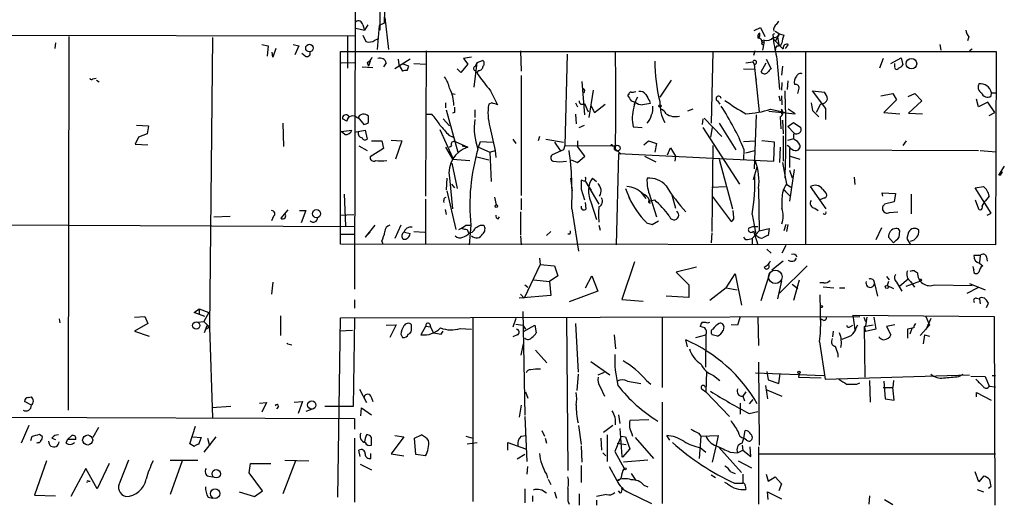
# Model space of a CAD drawing. Extents: x 0 to 736, y 2735 to 3679.
# Drawn here: x 422 to 553, y 3003 to 3068 of the extents above; entities that cross this region are included whole.
import ezdxf

# ---------------------------------------------------------------- set-up
doc = ezdxf.new("R2010")
doc.units = 0
doc.header["$MEASUREMENT"] = 0
doc.layers.add('MAIN', color=5, linetype='CONTINUOUS')

msp = doc.modelspace()

# ---------------------------------------------------------------- linework, layer by layer
at = {"layer": 'MAIN'}
for p, q in [((467.0213, 3272.5485), (466.344, 3032.3491)), ((469.8153, 3088.8218), (469.7307, 3066.9778)), ((470.662, 3079.6778), (470.3233, 3067.9091)), ((470.408, 3068.6711), (470.916, 3064.3531)), ((522.8167, 3067.7398), (523.0707, 3068.1631)), ((466.5133, 3067.2318), (467.6987, 3066.9778)), ((467.4447, 3067.6551), (467.6987, 3066.9778)), ((468.122, 3067.6551), (467.6987, 3066.9778)), ((469.646, 3067.5705), (469.392, 3064.3531)), ((470.3233, 3067.9091), (469.646, 3067.5705)), ((519.7687, 3066.8931), (520.6153, 3067.3165)), ((520.6153, 3067.3165), (521.208, 3066.1311)), ((522.5627, 3066.8085), (523.1553, 3066.4698)), ((380.0687, 3066.3851), (466.4287, 3066.2158)), ((428.1593, 3066.1311), (428.0747, 3016.1778)), ((447.3787, 3065.9618), (446.9553, 3027.2691)), ((465.4127, 3066.1311), (465.4127, 3061.8978)), ((467.4447, 3066.3005), (467.868, 3065.4538)), ((469.0533, 3065.6231), (469.4767, 3065.7925)), ((521.1233, 3065.6231), (520.7847, 3065.5385)), ((521.1233, 3065.4538), (520.8693, 3064.2685)), ((520.954, 3065.3691), (521.1233, 3065.4538)), ((522.3087, 3066.1311), (522.3087, 3065.7925)), ((522.3087, 3065.7925), (523.6633, 3064.4378)), ((523.1553, 3066.4698), (522.6473, 3065.5385)), ((522.9013, 3066.0465), (523.1553, 3066.4698)), ((522.9013, 3066.0465), (523.0707, 3065.0305)), ((523.1553, 3066.4698), (523.748, 3066.3005)), ((548.4707, 3066.0465), (548.3013, 3065.5385)), ((426.3813, 3065.2845), (426.2967, 3064.5225)), ((453.9827, 3065.0305), (454.8293, 3064.8611)), ((454.8293, 3064.8611), (454.66, 3063.5065)), ((455.422, 3063.3371), (455.3373, 3064.0145)), ((455.8453, 3064.5225), (455.422, 3063.3371)), ((458.1313, 3065.0305), (458.8933, 3064.8611)), ((458.8933, 3064.8611), (458.3853, 3063.6758)), ((464.4813, 3038.3605), (464.4813, 3064.0991)), ((464.4813, 3064.0991), (552.1113, 3064.0991)), ((475.9113, 3064.1838), (475.8267, 3044.7951)), ((488.5267, 3064.1838), (488.6113, 3061.4745)), ((514.2653, 3064.0991), (514.0113, 3054.5318)), ((519.8533, 3064.1838), (519.684, 3063.5911)), ((520.7847, 3065.1151), (521.0387, 3064.9458)), ((522.8167, 3064.8611), (522.5627, 3064.5225)), ((522.5627, 3064.5225), (522.6473, 3064.3531)), ((524.3407, 3065.0305), (523.9173, 3064.5225)), ((526.6267, 3064.0991), (526.6267, 3038.2758)), ((544.576, 3065.0305), (544.7453, 3064.2685)), ((548.894, 3064.4378), (548.5553, 3064.1838)), ((552.1113, 3064.0991), (552.0267, 3038.2758)), ((459.74, 3063.5065), (459.3167, 3063.8451)), ((468.4607, 3062.8291), (468.2067, 3062.1518)), ((473.7947, 3063.0831), (471.7627, 3061.8131)), ((472.186, 3063.0831), (472.2707, 3062.3211)), ((482.0073, 3063.3371), (480.9067, 3063.1678)), ((480.9067, 3063.1678), (481.4993, 3062.4058)), ((482.7693, 3062.6598), (483.4467, 3062.9138)), ((494.792, 3063.7605), (494.4533, 3051.5685)), ((518.668, 3062.5751), (519.5993, 3062.7445)), ((519.5993, 3062.7445), (519.7687, 3062.4058)), ((521.3773, 3063.0831), (522.0547, 3061.8131)), ((522.8167, 3063.0831), (523.1553, 3059.0191)), ((537.0407, 3063.1678), (536.5327, 3061.8978)), ((538.0567, 3062.4905), (539.4113, 3063.2525)), ((539.4113, 3063.2525), (539.6653, 3062.3211)), ((464.566, 3062.5751), (466.344, 3062.6598)), ((467.36, 3062.0671), (468.7993, 3061.9825)), ((468.0373, 3062.6598), (468.2067, 3062.1518)), ((470.5773, 3062.5751), (470.2387, 3062.0671)), ((472.2707, 3062.3211), (472.7787, 3061.4745)), ((473.6253, 3062.1518), (472.8633, 3062.4058)), ((473.3713, 3061.5591), (473.6253, 3062.1518)), ((474.3027, 3062.4905), (475.9113, 3062.4058)), ((480.568, 3061.3051), (480.06, 3061.8131)), ((481.4993, 3062.4058), (480.568, 3061.3051)), ((482.346, 3059.3578), (482.7693, 3062.6598)), ((482.4307, 3061.5591), (482.6847, 3061.3051)), ((482.5153, 3062.1518), (482.7693, 3062.6598)), ((482.9387, 3061.5591), (482.6847, 3061.3051)), ((518.3293, 3061.8131), (519.8533, 3061.7285)), ((519.7687, 3062.4058), (519.938, 3060.7125)), ((520.7, 3061.3898), (521.3773, 3062.5751)), ((523.5787, 3062.1518), (523.4093, 3060.9665)), ((538.5647, 3062.0671), (538.5647, 3062.4905)), ((431.3767, 3060.4585), (431.8, 3060.5431)), ((431.8847, 3060.2891), (432.2233, 3060.0351)), ((488.6113, 3060.8818), (488.6113, 3044.8798)), ((496.7393, 3060.1198), (497.078, 3055.6325)), ((508.6773, 3060.2891), (507.1533, 3058.0031)), ((519.938, 3060.7125), (520.0227, 3060.2891)), ((519.938, 3060.7125), (520.446, 3056.0558)), ((524.256, 3060.2045), (524.1713, 3059.0191)), ((484.5473, 3058.8498), (485.4787, 3056.9871)), ((498.2633, 3058.9345), (497.6707, 3055.2938)), ((523.494, 3059.9505), (523.4093, 3058.9345)), ((529.336, 3056.4791), (527.558, 3058.8498)), ((527.558, 3058.8498), (529.1667, 3058.6805)), ((479.3827, 3058.5111), (479.806, 3058.4265)), ((503.0047, 3058.3418), (502.8353, 3058.2571)), ((503.3433, 3057.4951), (503.8513, 3057.3258)), ((505.7987, 3057.4951), (505.8833, 3057.1565)), ((514.858, 3057.4951), (515.1967, 3057.0718)), ((523.0707, 3058.1725), (523.24, 3057.4951)), ((523.4093, 3058.1725), (523.494, 3056.9871)), ((536.702, 3058.1725), (538.3107, 3058.5111)), ((538.8187, 3057.6645), (537.1253, 3055.9711)), ((538.3107, 3058.5111), (538.8187, 3057.6645)), ((540.3427, 3058.0878), (541.274, 3058.5111)), ((542.2053, 3057.4951), (540.4273, 3055.8865)), ((541.274, 3058.5111), (542.2053, 3057.4951)), ((549.7407, 3056.7331), (549.4867, 3057.7491)), ((551.434, 3058.1725), (551.5187, 3058.5958)), ((551.5187, 3058.5958), (552.1113, 3058.5958)), ((478.536, 3057.2411), (478.536, 3056.5638)), ((478.6207, 3056.3098), (480.1447, 3050.6371)), ((482.4307, 3056.3098), (482.4307, 3055.2938)), ((484.7167, 3057.2411), (484.2933, 3057.0718)), ((495.8927, 3057.2411), (496.1467, 3056.7331)), ((497.078, 3057.1565), (497.586, 3056.0558)), ((497.9247, 3056.9025), (498.4327, 3055.9711)), ((498.4327, 3055.9711), (499.872, 3057.0718)), ((503.7667, 3056.8178), (503.8513, 3057.3258)), ((511.556, 3056.3945), (510.8787, 3056.1405)), ((521.716, 3056.1405), (525.272, 3055.8018)), ((521.97, 3056.3945), (524.002, 3055.9711)), ((523.4093, 3056.3945), (523.4093, 3055.8018)), ((525.272, 3055.8018), (524.3407, 3056.3945)), ((527.558, 3056.2251), (528.4047, 3055.3785)), ((528.6587, 3057.0718), (528.066, 3055.9711)), ((529.336, 3055.0398), (529.336, 3056.4791)), ((551.0107, 3057.3258), (549.7407, 3056.7331)), ((551.942, 3055.9711), (551.0107, 3057.3258)), ((465.328, 3054.7858), (464.7353, 3055.1245)), ((466.852, 3055.2938), (467.614, 3054.3625)), ((468.2067, 3054.6165), (468.2067, 3055.4631)), ((475.9113, 3055.7171), (476.6733, 3055.7171)), ((478.1973, 3055.1245), (479.044, 3054.1931)), ((479.7213, 3055.9711), (479.4673, 3055.8865)), ((495.8927, 3055.7171), (495.9773, 3054.4471)), ((512.9107, 3055.1245), (512.826, 3054.3625)), ((513.08, 3055.2091), (515.4507, 3052.7538)), ((520.0227, 3055.6325), (519.7687, 3048.4358)), ((523.24, 3055.3785), (523.3247, 3053.7698)), ((523.5787, 3054.9551), (523.6633, 3053.0925)), ((537.1253, 3055.9711), (539.242, 3055.8018)), ((540.4273, 3055.8865), (542.29, 3055.8018)), ((551.18, 3055.5478), (551.942, 3055.9711)), ((437.2187, 3054.2778), (438.8273, 3054.1931)), ((438.8273, 3054.1931), (438.658, 3053.0925)), ((456.7767, 3054.5318), (456.8613, 3051.3991)), ((464.566, 3053.4311), (466.0053, 3053.6005)), ((466.344, 3053.3465), (467.7833, 3053.6005)), ((467.7833, 3053.6005), (468.0373, 3052.4151)), ((477.774, 3053.6851), (479.4673, 3049.9598)), ((484.4627, 3054.0238), (485.14, 3050.8911)), ((496.4007, 3053.9391), (497.078, 3054.2778)), ((503.5973, 3054.0238), (504.7827, 3053.9391)), ((512.9107, 3053.9391), (517.8213, 3046.4038)), ((514.1807, 3053.9391), (513.9267, 3052.6691)), ((515.112, 3054.5318), (517.3133, 3050.9758)), ((524.256, 3054.1085), (525.018, 3054.6165)), ((524.256, 3054.1085), (525.1027, 3053.1771)), ((525.018, 3054.6165), (526.034, 3053.9391)), ((437.4727, 3052.6691), (437.0493, 3051.7378)), ((438.658, 3053.0925), (437.4727, 3052.6691)), ((465.074, 3053.0078), (464.566, 3053.4311)), ((468.63, 3052.1611), (469.9847, 3052.1611)), ((469.9847, 3052.1611), (470.2387, 3051.1451)), ((471.2547, 3052.2458), (472.694, 3052.1611)), ((472.694, 3052.1611), (471.8473, 3049.7058)), ((478.9593, 3052.9231), (479.552, 3052.6691)), ((487.5107, 3052.4151), (487.934, 3051.8225)), ((491.0667, 3052.7538), (490.8973, 3052.1611)), ((491.9133, 3052.4151), (494.284, 3051.9918)), ((496.1467, 3052.1611), (496.1467, 3051.3991)), ((505.0367, 3051.6531), (505.6293, 3052.1611)), ((505.6293, 3052.1611), (506.73, 3051.8225)), ((518.3293, 3052.0765), (519.938, 3052.1611)), ((522.478, 3051.9918), (520.7847, 3052.1611)), ((523.6633, 3052.8385), (523.6633, 3049.4518)), ((524.256, 3052.2458), (525.1027, 3052.4998)), ((540.0887, 3052.1611), (539.6653, 3051.5685)), ((437.0493, 3051.7378), (438.7427, 3051.6531)), ((466.9367, 3051.4838), (468.0373, 3050.8911)), ((470.2387, 3051.1451), (468.4607, 3050.0445)), ((478.536, 3051.3145), (479.4673, 3049.7058)), ((479.044, 3051.3145), (479.298, 3051.5685)), ((479.806, 3052.0765), (481.4993, 3051.3145)), ((480.7373, 3051.4838), (481.4993, 3051.3145)), ((482.9387, 3051.3145), (483.1927, 3052.0765)), ((482.9387, 3051.3145), (484.4627, 3050.6371)), ((483.1927, 3052.0765), (484.8013, 3051.9918)), ((484.4627, 3050.6371), (485.14, 3050.8911)), ((485.14, 3050.8911), (485.2247, 3049.9598)), ((494.284, 3050.9758), (492.76, 3050.2985)), ((493.0987, 3051.9918), (493.8607, 3050.8911)), ((494.4533, 3051.5685), (494.284, 3050.9758)), ((494.4533, 3051.5685), (501.2267, 3051.4838)), ((497.1627, 3050.1291), (496.1467, 3051.3991)), ((500.8033, 3051.4838), (501.2267, 3051.4838)), ((501.2267, 3051.0605), (501.9887, 3050.3831)), ((506.73, 3051.8225), (506.476, 3050.6371)), ((508.1693, 3050.2985), (508.5927, 3051.2298)), ((508.5927, 3051.2298), (509.27, 3050.1291)), ((514.2653, 3051.5685), (514.096, 3040.0538)), ((518.414, 3051.0605), (518.3293, 3049.6211)), ((518.668, 3050.5525), (519.8533, 3050.8911)), ((522.3933, 3049.4518), (522.478, 3051.9918)), ((523.24, 3051.3145), (523.1553, 3049.2825)), ((524.4253, 3051.3991), (524.1713, 3051.5685)), ((524.51, 3051.1451), (524.51, 3048.6051)), ((526.6267, 3050.9758), (549.7407, 3050.8911)), ((549.9947, 3050.8911), (552.1113, 3050.7218)), ((479.4673, 3049.7058), (481.7533, 3049.5365)), ((482.6847, 3050.0445), (484.2933, 3049.6211)), ((484.4627, 3050.6371), (484.632, 3046.7425)), ((495.3, 3049.6211), (496.1467, 3049.2825)), ((496.1467, 3049.2825), (497.1627, 3050.1291)), ((501.65, 3050.4678), (501.3113, 3038.2758)), ((501.65, 3050.4678), (522.3933, 3049.4518)), ((505.1213, 3050.1291), (506.6453, 3049.3671)), ((509.27, 3050.1291), (509.1853, 3049.4518)), ((515.112, 3049.7058), (516.89, 3043.1018)), ((524.5947, 3050.1291), (525.8647, 3049.7058)), ((479.3827, 3049.1978), (480.06, 3045.8111)), ((519.684, 3046.9965), (520.192, 3048.6898)), ((523.5787, 3049.2825), (524.0867, 3046.4038)), ((525.1027, 3048.3511), (524.51, 3044.1178)), ((524.51, 3048.2665), (524.8487, 3047.2505)), ((553.212, 3048.7745), (552.45, 3047.5891)), ((478.7053, 3047.1658), (478.6207, 3045.6418)), ((479.044, 3047.2505), (479.4673, 3043.1018)), ((495.2153, 3047.1658), (495.4693, 3045.4725)), ((497.1627, 3046.7425), (496.6547, 3046.9118)), ((498.1787, 3047.1658), (498.6867, 3046.7425)), ((533.146, 3047.3351), (533.2307, 3046.3191)), ((479.298, 3046.4038), (479.7213, 3045.8958)), ((496.6547, 3045.7265), (497.078, 3044.2871)), ((497.2473, 3046.7425), (499.0253, 3043.6945)), ((497.6707, 3045.9805), (498.0093, 3045.6418)), ((502.5813, 3045.8111), (503.174, 3044.3718)), ((514.096, 3045.9805), (515.9587, 3046.0651)), ((520.3613, 3045.8111), (520.446, 3040.1385)), ((523.6633, 3045.7265), (524.5947, 3044.7951)), ((523.6633, 3045.7265), (524.002, 3045.3878)), ((524.0867, 3046.4038), (524.6793, 3045.9805)), ((529.4207, 3043.1018), (527.304, 3046.0651)), ((528.9127, 3045.7265), (529.4207, 3045.1338)), ((549.3173, 3045.8958), (550.418, 3046.0651)), ((551.434, 3042.5091), (549.3173, 3045.8958)), ((464.9893, 3045.0491), (465.1587, 3040.8158)), ((475.8267, 3044.3718), (475.8267, 3038.3605)), ((478.3667, 3044.5411), (478.6207, 3044.6258)), ((478.7053, 3045.4725), (479.8907, 3040.3078)), ((485.0553, 3044.6258), (485.3093, 3043.6098)), ((488.6113, 3044.4565), (488.6113, 3042.9325)), ((504.6133, 3045.3031), (505.2907, 3044.4565)), ((505.6293, 3044.1178), (506.476, 3044.2871)), ((505.8833, 3044.7105), (506.73, 3042.0011)), ((508.762, 3044.9645), (509.27, 3043.1865)), ((514.1807, 3044.7951), (516.7207, 3041.4085)), ((523.494, 3044.4565), (523.494, 3043.1865)), ((529.1667, 3044.5411), (528.574, 3044.2871)), ((536.956, 3044.7951), (536.8713, 3045.2185)), ((536.8713, 3045.2185), (538.6493, 3045.1338)), ((538.6493, 3045.1338), (538.48, 3044.0331)), ((540.766, 3045.0491), (540.766, 3042.4245)), ((549.3173, 3044.2871), (549.7407, 3043.1018)), ((551.18, 3044.7951), (550.672, 3044.1178)), ((457.454, 3042.9325), (456.5227, 3041.8318)), ((478.4513, 3043.0171), (478.6207, 3042.3398)), ((495.3847, 3043.1018), (496.316, 3037.4291)), ((497.332, 3043.1018), (497.2473, 3043.9485)), ((497.9247, 3044.0331), (498.6867, 3041.6625)), ((505.7987, 3044.2025), (505.6293, 3044.1178)), ((505.8833, 3043.8638), (505.7987, 3044.2025)), ((527.8967, 3043.1865), (528.32, 3042.8478)), ((538.48, 3044.0331), (537.21, 3043.6945)), ((550.2487, 3043.4405), (550.672, 3044.1178)), ((447.548, 3042.0011), (449.7493, 3042.0858)), ((455.5067, 3042.0858), (455.2527, 3041.4931)), ((458.978, 3042.8478), (459.8247, 3042.8478)), ((459.8247, 3042.8478), (459.232, 3041.2391)), ((464.3967, 3042.2551), (466.2593, 3042.3398)), ((485.5633, 3041.7471), (485.7327, 3042.0011)), ((488.5267, 3042.6785), (488.5267, 3039.6305)), ((517.0593, 3041.9165), (516.9747, 3042.8478)), ((519.5147, 3042.3398), (520.0227, 3039.4611)), ((537.8873, 3042.5938), (538.988, 3042.6785)), ((550.926, 3042.2551), (551.434, 3042.5091)), ((380.8307, 3041.1545), (466.344, 3040.7311)), ((469.0533, 3040.9005), (467.7833, 3039.2918)), ((472.5247, 3040.9005), (471.7627, 3039.1225)), ((481.2453, 3040.9005), (481.9227, 3040.9005)), ((481.4147, 3040.3078), (481.584, 3039.8845)), ((481.9227, 3040.9005), (481.6687, 3038.2758)), ((483.1927, 3040.9005), (483.616, 3040.9005)), ((499.0253, 3040.9005), (499.1947, 3040.2231)), ((505.3753, 3041.2391), (506.1373, 3040.9851)), ((506.1373, 3040.9851), (506.984, 3041.4931)), ((519.0913, 3040.5618), (519.5993, 3040.7311)), ((519.5993, 3040.7311), (520.2767, 3040.7311)), ((520.446, 3040.1385), (521.8007, 3040.4771)), ((521.8007, 3040.4771), (521.6313, 3039.5458)), ((524.002, 3040.9851), (523.748, 3040.1385)), ((524.256, 3040.9851), (524.0867, 3040.0538)), ((536.7867, 3040.5618), (536.0247, 3038.9531)), ((464.4813, 3039.7151), (466.344, 3039.7151)), ((467.7833, 3039.2918), (468.4607, 3039.9691)), ((473.0327, 3039.9691), (473.7947, 3039.7998)), ((474.3027, 3040.0538), (475.742, 3039.9691)), ((481.7533, 3039.8845), (482.092, 3039.9691)), ((488.5267, 3039.4611), (488.6113, 3038.2758)), ((492.5907, 3040.0538), (491.998, 3039.5458)), ((495.1307, 3039.7151), (494.8767, 3039.7151)), ((514.096, 3039.8845), (514.0113, 3038.5298)), ((519.0913, 3039.0378), (519.5147, 3039.1225)), ((520.446, 3040.1385), (519.5147, 3039.1225)), ((519.5147, 3039.1225), (519.5147, 3038.3605)), ((519.684, 3040.1385), (520.2767, 3038.2758)), ((520.2767, 3039.3765), (520.0227, 3039.4611)), ((537.718, 3039.2918), (538.3953, 3038.5298)), ((539.1573, 3039.2918), (539.242, 3040.1385)), ((540.4273, 3039.9691), (540.1733, 3039.1225)), ((540.1733, 3039.1225), (540.6813, 3038.2758)), ((552.0267, 3038.2758), (464.4813, 3038.3605)), ((469.9847, 3038.7838), (470.154, 3038.3605)), ((521.462, 3037.6831), (522.0547, 3037.1751)), ((524.002, 3038.1911), (523.494, 3037.1751)), ((491.0667, 3036.4978), (491.1513, 3035.6511)), ((549.9947, 3036.8365), (549.148, 3036.8365)), ((549.9947, 3036.8365), (549.91, 3035.9051)), ((550.8413, 3036.6671), (550.926, 3036.0745)), ((491.1513, 3035.6511), (489.0347, 3031.1638)), ((491.1513, 3035.6511), (493.0987, 3035.4818)), ((493.0987, 3035.4818), (493.522, 3034.1271)), ((503.7667, 3035.9898), (502.0733, 3030.9945)), ((512.064, 3035.3125), (509.3547, 3034.6351)), ((521.8007, 3035.5665), (521.716, 3035.5665)), ((523.6633, 3036.0745), (522.1393, 3034.8891)), ((523.1553, 3031.8411), (526.8807, 3035.4818)), ((549.148, 3034.9738), (549.0633, 3035.3971)), ((549.91, 3035.8205), (550.3333, 3035.4818)), ((493.522, 3034.1271), (492.4213, 3033.3651)), ((497.2473, 3032.5185), (498.094, 3034.1271)), ((498.094, 3034.1271), (498.856, 3032.0951)), ((509.3547, 3034.6351), (511.048, 3032.9418)), ((516.0433, 3032.5185), (517.2287, 3034.3811)), ((517.2287, 3034.3811), (518.0753, 3030.2325)), ((520.7, 3030.8251), (521.8853, 3034.4658)), ((537.464, 3034.0425), (537.8027, 3033.6191)), ((541.1893, 3034.8045), (541.6127, 3034.5505)), ((455.422, 3033.2805), (455.2527, 3031.6718)), ((489.1193, 3032.9418), (489.5427, 3032.6031)), ((490.3047, 3033.6191), (492.4213, 3033.3651)), ((492.4213, 3033.3651), (492.5907, 3031.5025)), ((511.048, 3032.9418), (511.048, 3031.2485)), ((516.0433, 3032.5185), (513.842, 3030.8251)), ((516.0433, 3032.5185), (517.4827, 3032.2645)), ((523.4093, 3033.4498), (522.9013, 3031.0791)), ((524.8487, 3033.0265), (525.6107, 3032.4338)), ((525.78, 3033.5345), (525.018, 3030.8251)), ((529.082, 3033.1958), (528.574, 3033.1958)), ((528.9973, 3032.6878), (530.4367, 3032.5185)), ((531.1987, 3032.5185), (531.876, 3032.5185)), ((535.8553, 3033.1111), (536.2787, 3031.4178)), ((537.718, 3033.3651), (537.5487, 3032.8571)), ((537.5487, 3032.8571), (538.3953, 3032.4338)), ((538.8187, 3033.2805), (539.496, 3032.0951)), ((540.3427, 3033.7038), (539.242, 3032.7725)), ((540.0887, 3032.7725), (542.036, 3033.4498)), ((540.6813, 3033.3651), (541.1893, 3032.6031)), ((543.8987, 3032.9418), (548.894, 3032.8571)), ((549.656, 3032.5185), (548.2167, 3031.7565)), ((548.5553, 3033.1111), (550.672, 3032.2645)), ((492.5907, 3031.5025), (488.3573, 3031.1638)), ((488.5267, 3031.6718), (489.0347, 3031.1638)), ((498.856, 3032.0951), (495.046, 3030.6558)), ((511.048, 3031.2485), (508, 3031.4178)), ((528.574, 3031.5871), (528.6587, 3027.3538)), ((549.4867, 3031.1638), (549.91, 3031.0791)), ((549.91, 3031.1638), (549.91, 3031.0791)), ((549.91, 3031.0791), (549.9947, 3030.4018)), ((466.344, 3030.9098), (466.344, 3029.8091)), ((502.0733, 3030.9945), (504.952, 3030.7405)), ((550.8413, 3029.8938), (551.0953, 3030.4865)), ((436.9647, 3028.6238), (438.3193, 3028.7085)), ((438.3193, 3028.7085), (438.7427, 3027.7771)), ((444.9233, 3029.2165), (445.6007, 3029.7245)), ((446.3627, 3028.7085), (444.9233, 3029.2165)), ((445.6007, 3029.7245), (445.6007, 3029.0471)), ((445.6007, 3029.7245), (446.8707, 3029.2165)), ((446.8707, 3029.2165), (446.1933, 3028.0311)), ((456.438, 3028.7931), (456.438, 3026.1685)), ((464.1427, 3004.5785), (464.4813, 3028.5391)), ((464.4813, 3028.5391), (533.908, 3028.7085)), ((466.344, 3028.4545), (466.1747, 3016.6858)), ((482.1767, 3028.6238), (482.1767, 3003.9858)), ((487.934, 3028.4545), (487.5107, 3027.2691)), ((488.8653, 3029.3858), (489.1193, 3015.5005)), ((494.7073, 3028.6238), (494.8767, 3008.1345)), ((507.492, 3028.6238), (507.492, 3019.2258)), ((520.2767, 3028.6238), (520.3613, 3024.8138)), ((532.9767, 3028.8778), (533.2307, 3026.9305)), ((532.9767, 3028.8778), (551.8573, 3028.7085)), ((534.416, 3028.6238), (534.67, 3028.0311)), ((535.7707, 3028.6238), (536.0247, 3027.0151)), ((542.7133, 3028.7085), (543.2213, 3027.5231)), ((543.3907, 3028.4545), (542.7133, 3026.9305)), ((551.8573, 3028.7085), (551.942, 3003.4778)), ((426.8893, 3028.3698), (426.974, 3027.8618)), ((438.7427, 3027.7771), (436.9647, 3026.7611)), ((445.3467, 3027.9465), (446.1933, 3028.0311)), ((446.1933, 3028.0311), (446.9553, 3027.2691)), ((446.6167, 3027.4385), (446.278, 3026.5071)), ((446.9553, 3027.2691), (446.532, 3027.0151)), ((446.9553, 3027.4385), (446.9553, 3027.2691)), ((446.9553, 3027.2691), (447.3787, 3015.1618)), ((470.5773, 3027.5231), (471.932, 3027.6078)), ((471.932, 3027.6078), (471.0853, 3025.9145)), ((473.964, 3027.0998), (473.964, 3027.6078)), ((475.8267, 3027.3538), (475.234, 3026.2531)), ((476.504, 3027.2691), (475.8267, 3027.3538)), ((476.4193, 3027.6925), (476.504, 3027.2691)), ((476.504, 3027.2691), (476.9273, 3026.5071)), ((487.934, 3027.6925), (488.8653, 3027.5231)), ((488.8653, 3027.5231), (489.204, 3027.0151)), ((488.95, 3026.6765), (490.474, 3027.5231)), ((490.474, 3027.5231), (490.6433, 3026.5071)), ((495.8927, 3027.7771), (496.2313, 3021.2578)), ((513.1647, 3027.1845), (512.572, 3027.3538)), ((512.826, 3027.9465), (513.2493, 3027.9465)), ((515.7047, 3027.3538), (515.62, 3026.8458)), ((517.5673, 3027.5231), (516.7207, 3027.6078)), ((528.9973, 3028.2005), (528.6587, 3028.3698)), ((532.638, 3027.3538), (532.9767, 3027.5231)), ((533.4, 3027.1845), (533.654, 3027.6078)), ((534.5007, 3027.3538), (535.686, 3027.6078)), ((534.5007, 3027.3538), (534.67, 3026.6765)), ((534.5007, 3027.3538), (534.5853, 3020.5805)), ((538.5647, 3027.6078), (537.464, 3027.3538)), ((537.464, 3027.3538), (538.0567, 3026.2531)), ((541.1047, 3027.1845), (540.258, 3027.0151)), ((543.2213, 3027.5231), (541.9513, 3026.1685)), ((436.9647, 3026.7611), (438.912, 3026.0838)), ((466.09, 3026.8458), (464.3967, 3026.7611)), ((472.5247, 3026.3378), (472.7787, 3025.9145)), ((477.9433, 3026.3378), (478.1973, 3026.7611)), ((480.4833, 3027.0998), (482.0073, 3027.0151)), ((488.1033, 3026.2531), (487.5107, 3025.9991)), ((501.0573, 3026.2531), (501.2267, 3024.3905)), ((511.9793, 3025.9145), (513.334, 3026.2531)), ((513.334, 3026.2531), (513.2493, 3021.9351)), ((514.858, 3026.0838), (514.1807, 3026.2531)), ((530.352, 3026.7611), (530.2673, 3025.9991)), ((536.0247, 3027.0151), (534.67, 3026.6765)), ((540.258, 3027.0151), (540.258, 3025.8298)), ((540.8507, 3027.0998), (540.5967, 3026.3378)), ((542.544, 3026.2531), (542.3747, 3025.0678)), ((542.544, 3026.2531), (543.2213, 3026.0838)), ((457.454, 3025.0678), (457.962, 3024.8985)), ((488.6113, 3023.5438), (488.95, 3025.0678)), ((510.8787, 3024.6445), (510.6247, 3025.5758)), ((528.4893, 3025.3218), (529.2513, 3020.3265)), ((530.1827, 3025.7451), (530.098, 3025.4065)), ((490.5587, 3024.2211), (492.0827, 3022.5278)), ((530.9447, 3023.7131), (530.9447, 3023.2898)), ((497.9247, 3022.6971), (500.4647, 3020.9191)), ((520.3613, 3022.6125), (520.446, 3011.5211)), ((496.2313, 3021.0038), (496.062, 3018.8025)), ((498.9407, 3020.9191), (499.7873, 3021.2578)), ((513.4187, 3021.3425), (513.334, 3018.6331)), ((514.35, 3020.8345), (515.1967, 3020.1571)), ((519.938, 3021.1731), (529.082, 3020.8345)), ((521.462, 3021.3425), (521.6313, 3020.2418)), ((523.0707, 3019.7338), (523.24, 3021.0885)), ((525.78, 3021.0885), (525.6953, 3020.5805)), ((525.6953, 3020.5805), (528.7433, 3020.4958)), ((529.2513, 3020.3265), (548.5553, 3020.9191)), ((547.116, 3020.6651), (547.7087, 3021.0038)), ((548.7247, 3020.7498), (550.672, 3020.6651)), ((550.672, 3020.6651), (551.18, 3019.3951)), ((551.6033, 3020.8345), (552.0267, 3020.8345)), ((499.1947, 3019.3105), (499.7873, 3018.0405)), ((502.8353, 3020.0725), (504.6133, 3019.7338)), ((505.3753, 3020.1571), (505.968, 3019.6491)), ((521.2927, 3019.4798), (521.5467, 3017.7018)), ((521.6313, 3020.2418), (523.0707, 3019.7338)), ((533.4847, 3019.6491), (533.908, 3019.8185)), ((535.178, 3020.1571), (535.2627, 3017.2785)), ((537.1253, 3020.0725), (537.2947, 3017.7018)), ((538.3953, 3020.1571), (538.3107, 3019.2258)), ((551.18, 3019.3951), (552.0267, 3019.3105)), ((422.7407, 3017.8711), (423.164, 3017.9558)), ((467.0213, 3018.9718), (467.9527, 3017.1938)), ((468.5453, 3018.0405), (468.7993, 3017.3631)), ((489.204, 3018.6331), (489.5427, 3017.7865)), ((512.826, 3018.9718), (513.334, 3018.6331)), ((513.334, 3018.6331), (516.4667, 3015.3311)), ((518.668, 3018.6331), (518.2447, 3018.0405)), ((518.2447, 3018.0405), (518.4987, 3017.4478)), ((521.462, 3018.8871), (523.494, 3018.0405)), ((537.0407, 3019.2258), (538.3107, 3019.2258)), ((538.48, 3017.5325), (538.3107, 3019.2258)), ((549.4867, 3017.9558), (549.4867, 3018.5485)), ((549.4867, 3018.5485), (551.434, 3017.5325)), ((423.164, 3016.8551), (422.2327, 3017.3631)), ((449.834, 3016.6858), (447.294, 3016.5165)), ((453.644, 3017.1091), (454.5753, 3017.1938)), ((454.5753, 3017.1938), (453.9827, 3015.9238)), ((456.184, 3016.6858), (455.93, 3016.3471)), ((458.3007, 3017.2785), (459.4013, 3017.3631)), ((459.4013, 3017.3631), (458.8087, 3015.7545)), ((466.1747, 3016.6858), (462.3647, 3016.6858)), ((488.6113, 3016.8551), (488.3573, 3015.2465)), ((507.492, 3017.2785), (507.492, 3003.7318)), ((517.906, 3017.1091), (517.906, 3015.6698)), ((519.5993, 3017.6171), (519.0913, 3017.0245)), ((537.2947, 3017.7018), (538.48, 3017.5325)), ((390.5673, 3015.3311), (466.344, 3015.0771)), ((460.8407, 3016.3471), (459.8247, 3016.0085)), ((467.1907, 3015.4158), (467.2753, 3016.5165)), ((467.2753, 3016.5165), (468.63, 3015.5851)), ((489.1193, 3015.3311), (489.3733, 3009.3198)), ((501.65, 3015.5851), (501.8193, 3014.3998)), ((519.0913, 3015.7545), (520.2767, 3016.0085)), ((422.8253, 3014.1458), (421.8093, 3011.7751)), ((444.3307, 3011.6905), (445.0927, 3014.0611)), ((466.344, 3015.0771), (466.344, 3013.6378)), ((496.316, 3014.1458), (496.6547, 3011.6058)), ((500.888, 3014.1458), (499.618, 3013.2145)), ((505.714, 3014.9078), (503.174, 3014.8231)), ((423.0793, 3012.1138), (423.2487, 3012.7065)), ((424.2647, 3012.9605), (424.6033, 3012.7065)), ((427.99, 3012.2831), (428.5827, 3012.7911)), ((432.1387, 3013.8918), (431.3767, 3012.5371)), ((471.7627, 3012.7911), (472.948, 3012.6218)), ((474.3873, 3012.4525), (475.3187, 3012.8758)), ((481.2453, 3012.7065), (482.1767, 3012.4525)), ((488.6113, 3012.7065), (489.2887, 3012.7911)), ((491.4053, 3013.4685), (491.744, 3012.7065)), ((500.126, 3012.8758), (500.126, 3009.3198)), ((501.9887, 3012.7065), (501.142, 3010.6745)), ((501.8193, 3013.7225), (502.0733, 3009.9971)), ((501.9887, 3012.7065), (502.5813, 3012.6218)), ((503.428, 3013.0451), (503.5127, 3012.7065)), ((508.508, 3012.1985), (508.0847, 3012.7911)), ((512.318, 3013.1298), (512.6567, 3012.7065)), ((512.6567, 3012.7065), (512.4027, 3009.7431)), ((512.6567, 3012.7065), (514.9427, 3012.7911)), ((514.9427, 3012.7911), (514.6887, 3011.5211)), ((518.414, 3012.4525), (518.5833, 3013.4685)), ((424.0953, 3011.8598), (423.926, 3011.7751)), ((423.926, 3011.7751), (423.926, 3011.8598)), ((425.8733, 3012.4525), (426.3813, 3012.2831)), ((427.8207, 3011.7751), (427.99, 3012.2831)), ((429.0907, 3012.2831), (427.99, 3012.2831)), ((444.9233, 3011.3518), (444.3307, 3011.6905)), ((444.754, 3012.6218), (445.8547, 3012.5371)), ((445.8547, 3012.5371), (445.516, 3011.6058)), ((447.802, 3012.6218), (446.1933, 3010.5898)), ((446.7013, 3012.4525), (446.9553, 3011.4365)), ((466.344, 3012.4525), (466.344, 3003.9011)), ((468.63, 3011.5211), (468.63, 3012.5371)), ((472.948, 3012.6218), (471.2547, 3010.3358)), ((474.5567, 3010.2511), (474.3873, 3012.4525)), ((481.4147, 3011.6905), (482.7693, 3011.8598)), ((486.8333, 3010.8438), (486.8333, 3011.8598)), ((486.8333, 3011.8598), (489.204, 3011.0131)), ((491.8287, 3012.4525), (491.998, 3011.7751)), ((496.6547, 3011.4365), (496.7393, 3009.2351)), ((499.2793, 3012.4525), (499.364, 3010.8438)), ((501.4807, 3011.7751), (502.666, 3011.6058)), ((502.5813, 3012.6218), (503.174, 3011.0131)), ((503.8513, 3012.5371), (506.3067, 3009.7431)), ((514.6887, 3011.5211), (514.1807, 3009.2351)), ((518.16, 3011.7751), (518.414, 3012.4525)), ((518.16, 3011.5211), (518.2447, 3010.8438)), ((518.7527, 3012.1985), (518.414, 3012.4525)), ((467.106, 3009.9971), (466.9367, 3010.8438)), ((468.5453, 3009.7431), (468.5453, 3010.4205)), ((471.2547, 3010.3358), (472.948, 3010.0818)), ((475.8267, 3010.0818), (474.5567, 3010.2511)), ((489.1193, 3010.2511), (488.1033, 3009.6585)), ((499.5333, 3010.5051), (499.9567, 3010.0818)), ((501.142, 3010.6745), (502.412, 3008.3885)), ((503.174, 3011.0131), (502.158, 3009.9125)), ((512.572, 3011.1825), (513.334, 3010.5898)), ((515.0273, 3011.2671), (518.0753, 3007.8805)), ((516.5513, 3010.5898), (517.5673, 3010.5051)), ((517.5673, 3010.5051), (518.2447, 3010.8438)), ((518.2447, 3010.8438), (519.3453, 3009.9971)), ((519.3453, 3009.9971), (519.2607, 3011.2671)), ((520.3613, 3011.2671), (520.3613, 3003.6471)), ((520.3613, 3010.3358), (552.0267, 3010.3358)), ((425.196, 3009.4045), (423.5873, 3004.8325)), ((433.578, 3009.0658), (431.9693, 3005.6791)), ((435.0173, 3006.6105), (436.2027, 3009.5738)), ((441.706, 3009.4891), (445.4313, 3009.4891)), ((443.3147, 3009.4045), (441.706, 3004.9171)), ((452.2893, 3007.7958), (452.4587, 3009.0658)), ((452.4587, 3009.0658), (455.168, 3009.0658)), ((458.47, 3009.4045), (456.7767, 3005.0018)), ((457.0307, 3009.4891), (460.248, 3009.4045)), ((467.106, 3008.9811), (468.63, 3008.2191)), ((496.6547, 3008.8118), (496.6547, 3006.5258)), ((502.158, 3009.9125), (502.0733, 3009.9971)), ((505.5447, 3009.4891), (502.3273, 3009.2351)), ((517.652, 3009.4045), (519.43, 3008.4731)), ((430.4453, 3008.3885), (428.4133, 3004.6631)), ((431.9693, 3005.6791), (430.4453, 3008.3885)), ((454.0673, 3005.4251), (452.2893, 3007.7958)), ((489.458, 3008.6425), (489.3733, 3007.6265)), ((491.998, 3007.6265), (492.1673, 3007.1185)), ((500.38, 3008.6425), (501.396, 3006.7798)), ((503.3433, 3007.7111), (503.936, 3006.7798)), ((514.0113, 3007.5418), (514.604, 3007.2031)), ((516.636, 3007.9651), (517.2287, 3007.7111)), ((518.2447, 3007.6265), (518.2447, 3006.4411)), ((521.3773, 3007.6265), (521.6313, 3006.6951)), ((549.8253, 3006.6105), (549.3173, 3007.9651)), ((430.784, 3006.6951), (431.038, 3006.6951)), ((446.8707, 3007.3725), (447.3787, 3007.2878)), ((492.252, 3006.9491), (492.5907, 3006.2718)), ((505.0367, 3006.1871), (505.5447, 3005.9331)), ((516.2127, 3006.3565), (515.874, 3006.5258)), ((517.144, 3006.4411), (518.2447, 3006.4411)), ((518.5833, 3006.1025), (518.668, 3005.5945)), ((521.6313, 3006.6951), (522.5627, 3007.2878)), ((522.5627, 3007.2878), (523.4093, 3006.3565)), ((523.4093, 3006.3565), (523.0707, 3005.4251)), ((550.418, 3007.3725), (549.8253, 3006.6105)), ((423.5873, 3004.8325), (426.3813, 3004.7478)), ((450.9347, 3005.2558), (452.9667, 3004.6631)), ((452.9667, 3004.6631), (454.0673, 3005.4251)), ((489.1193, 3005.6791), (489.1193, 3003.8165)), ((493.0987, 3005.2558), (493.3527, 3004.4091)), ((496.4007, 3005.0018), (496.4007, 3003.4778)), ((500.0413, 3004.9171), (498.6867, 3004.6631)), ((501.904, 3005.0865), (501.65, 3005.4251)), ((503.0047, 3005.1711), (506.0527, 3003.7318)), ((521.6313, 3004.2398), (521.5467, 3005.2558)), ((521.5467, 3005.2558), (523.4093, 3004.3245)), ((549.5713, 3005.5945), (550.418, 3005.2558)), ((551.0953, 3005.7638), (551.434, 3006.0178)), ((446.786, 3004.5785), (447.3787, 3004.4091)), ((490.1353, 3004.7478), (490.1353, 3003.9858)), ((494.8767, 3004.0705), (495.046, 3003.6471)), ((498.6867, 3004.1551), (498.6867, 3003.4778)), ((535.178, 3004.7478), (535.0933, 3003.6471)), ((537.21, 3004.2398), (538.3107, 3003.5625))]:
    msp.add_line(p, q, dxfattribs=at)
for centre, radius in [((460.3338, 3064.5657), 0.5056), ((540.7944, 3062.4777), 0.7047), ((507.1744, 3056.839), 0.1496), ((501.4806, 3051.1875), 0.3902), ((461.2823, 3042.4367), 0.5442), ((485.3093, 3043.4405), 0.1693), ((537.5063, 3032.6455), 0.2158), ((541.9936, 3033.5769), 0.1338), ((528.7856, 3030.0209), 0.1338), ((445.2001, 3027.5067), 0.4849), ((525.7588, 3021.2367), 0.1496), ((460.6299, 3016.8777), 0.5659), ((430.6857, 3012.2005), 0.6704), ((447.8696, 3007.69), 0.5597), ((502.5389, 3008.3462), 0.1338), ((447.7232, 3005.0383), 0.6375)]:
    msp.add_circle(centre, radius, dxfattribs=at)
at = {"layer": 'MAIN', "color": 5}
msp.add_circle((522.6049, 3034.0002), 0.8988, dxfattribs=at)
at = {"layer": 'MAIN'}
for centre, radius, start, end in [((466.8778, 3067.6441), 0.5671, 1.111615, 129.999622), ((523.226, 3066.9918), 0.8526, 118.687149, 192.414375), ((550.3548, 3067.465), 2.3584, 191.922191, 216.975336), ((468.3125, 3066.5758), 1.2068, 248.388136, 307.867905), ((520.7, 3066.1312), 0.4559, 111.799076, 201.810744), ((519.952, 3066.3852), 0.603, 302.580507, 16.306957), ((520.3275, 3065.3606), 0.519, 331.765797, 95.61722), ((520.8694, 3065.4538), 0.1198, 135, 314.966157), ((521.4196, 3066.83), 1.2427, 256.206406, 315.681401), ((522.478, 3066.2581), 0.2117, 90, 216.875312), ((522.3971, 3066.7739), 0.8169, 263.787609, 338.145192), ((582.131, 3075.6066), 60.622, 189.316623, 191.922211), ((526.6494, 3065.0513), 3.1589, 156.705668, 177.305524), ((459.994, 3063.8734), 0.4462, 235.305659, 18.434949), ((224.924, 3057.5798), 276.3796, 358.64837, 1.35163), ((522.9013, 3065.5384), 0.6826, 262.88019, 330.261365), ((524.129, 3064.6071), 0.4733, 63.434949, 190.296185), ((467.7411, 3063.6335), 1.0177, 286.919786, 343.067804), ((469.7781, 3062.4092), 0.8163, 11.727057, 111.668461), ((483.2571, 3062.507), 0.4488, 307.666685, 65.010871), ((531.4977, 3063.2051), 25.0245, 180.860916, 193.388743), ((519.8373, 3062.6518), 0.2554, 254.418245, 158.719295), ((473.2018, 3060.6283), 0.9461, 79.679445, 116.565051), ((482.5718, 3061.8414), 0.3155, 100.316217, 243.443068), ((482.9527, 3062.1377), 0.5788, 268.613923, 1.395974), ((521.1551, 3061.665), 0.5319, 211.161448, 317.415436), ((648.8006, 2934.5592), 179.6053, 134.885409, 135.114591), ((538.8187, 3061.9825), 0.2678, 161.578587, 341.558284), ((538.7334, 3062.9992), 1.1525, 287.122101, 323.958372), ((431.1862, 3060.6067), 0.2414, 195.273852, 322.11877), ((475.9201, 3058.7127), 3.1599, 8.660141, 39.26185), ((504.9541, 3076.2646), 26.8275, 213.891286, 220.476852), ((526.2316, 3060.0351), 1.0978, 136.044444, 197.964578), ((525.9916, 3060.5855), 0.5896, 68.958303, 158.967373), ((474.9686, 3056.912), 4.6681, 359.883398, 29.187528), ((496.8817, 3058.8383), 0.2669, 294.71218, 84.193273), ((503.5128, 3059.6117), 0.9465, 259.683783, 296.559637), ((504.5429, 3057.9327), 0.8524, 28.681808, 102.438404), ((350.0165, 3053.0078), 173.9989, 358.075937, 1.924063), ((525.3219, 3059.2538), 0.4627, 351.887409, 106.911546), ((356.3395, 3101.1763), 174.5653, 345.853137, 346.082312), ((550.5487, 3059.3468), 0.8438, 149.021104, 242.876191), ((550.0053, 3058.236), 1.5556, 13.373388, 96.644852), ((496.7998, 3057.4467), 0.402, 173.085343, 313.790557), ((693.6007, 3184.8837), 228.9667, 213.575483, 213.804652), ((503.301, 3058.3842), 0.2993, 81.875312, 188.143638), ((506.9817, 3056.1836), 3.3323, 146.905565, 171.980293), ((717.2379, 3184.9294), 246.8725, 210.848186, 211.077349), ((512.8973, 3057.324), 5.7447, 179.137237, 208.119246), ((515.0273, 3057.7914), 0.3413, 7.135426, 240.257201), ((529.8478, 3076.4544), 23.4844, 233.485623, 241.572142), ((528.6983, 3057.9963), 0.9253, 267.547294, 344.505388), ((527.2832, 3057.2626), 2.3575, 11.90906, 36.972457), ((550.9423, 3058.814), 0.8083, 195.661086, 307.469616), ((649.0712, 3056.3098), 169.3502, 179.885409, 180.114592), ((490.9689, 3055.9141), 6.7752, 170.16147, 196.200602), ((421.5977, 2866.6141), 200.805, 71.45046, 71.679643), ((508.8894, 3055.1667), 5.4141, 164.115948, 192.186631), ((504.9101, 3058.8086), 1.822, 234.471096, 268.653962), ((547.7253, 2803.072), 257.5067, 99.351396, 99.580579), ((504.359, 3056.4792), 1.8935, 333.439008, 10.301057), ((506.772, 3055.1665), 1.3826, 27.354572, 62.645428), ((485.6394, 3037.3946), 35.5096, 22.634486, 33.160384), ((518.2177, 3067.8045), 12.0111, 272.148533, 288.204001), ((522.9638, 3055.9466), 0.6317, 295.928187, 45.153917), ((781.4691, 3099.0574), 257.4985, 189.345902, 189.575088), ((465.2022, 3055.185), 0.4707, 36.212614, 187.383138), ((466.1315, 3054.7123), 0.8069, 38.003279, 174.773426), ((467.5749, 3054.8379), 0.8888, 44.699166, 155.314905), ((471.7548, 3050.8151), 6.9442, 29.910775, 44.903734), ((490.6005, 3053.8967), 8.2494, 172.035012, 200.109024), ((503.9675, 3056.0454), 2.1257, 314.597844, 348.79949), ((509.2739, 3057.6527), 2.2469, 235.461928, 282.964991), ((465.1227, 3053.9593), 0.9527, 267.070024, 337.876971), ((467.555, 3055.3186), 0.9579, 273.531189, 312.867946), ((817.0431, 3349.9268), 450.0132, 221.069845, 221.299027), ((525.4298, 3053.7275), 0.6402, 239.277193, 19.301028), ((467.4552, 3053.1983), 0.6211, 166.196428, 261.183707), ((467.7551, 3052.7257), 0.4197, 199.665766, 312.257158), ((526.1181, 3052.7538), 1.1001, 157.369719, 202.630281), ((524.7093, 3051.1207), 1.2722, 24.73991, 71.986629), ((482.5279, 3047.9193), 3.5476, 106.854558, 190.8668), ((479.6579, 3051.7166), 0.3892, 67.632677, 202.367323), ((507.5979, 3043.6697), 25.8241, 163.369546, 186.155843), ((452.3701, 3045.1334), 43.0626, 357.295903, 7.683771), ((500.7187, 3051.5473), 0.1059, 323.108436, 216.859073), ((525.3568, 3051.9921), 1.1043, 212.481141, 265.595723), ((525.3778, 3051.4203), 0.5397, 258.694232, 25.553719), ((468.884, 3049.9034), 0.4462, 161.565051, 304.694342), ((469.9, 3054.8659), 5.3836, 261.862974, 278.137026), ((493.0563, 3049.9175), 0.4827, 127.87186, 254.745922), ((493.8183, 3055.6727), 6.2841, 261.86719, 278.13281), ((512.87, 3046.7851), 7.5543, 352.592103, 20.671091), ((792.9545, 3046.3191), 296.3004, 179.885389, 180.114592), ((496.3165, 3047.1656), 0.9461, 333.434949, 10.320555), ((499.5838, 3045.8621), 1.9168, 137.143783, 176.458534), ((510.7759, 3046.8181), 5.3273, 176.257754, 203.305073), ((505.7909, 3044.3102), 2.8748, 39.785411, 96.609816), ((491.6769, 3046.7847), 28.1904, 350.928083, 1.807356), ((552.5346, 3047.42), 0.1891, 63.394304, 116.578603), ((552.0263, 3048.3514), 0.9658, 307.879667, 344.733434), ((501.3679, 3045.4725), 3.7319, 172.176475, 202.686945), ((498.032, 3045.4992), 1.2875, 326.849278, 50.208673), ((502.5055, 3042.637), 3.4369, 46.591599, 85.908801), ((530.4203, 3060.3741), 26.5518, 212.392612, 221.794033), ((526.8192, 3044.5083), 3.3256, 145.251454, 180.892482), ((527.9237, 3045.0184), 1.2164, 35.601744, 120.627705), ((549.1052, 3044.4138), 2.1096, 10.413436, 51.51495), ((479.2119, 3044.1179), 0.9452, 153.402419, 190.324365), ((498.7205, 3044.0839), 0.7894, 292.715347, 35.393394), ((515.5782, 3050.9039), 14.0537, 206.533509, 223.448571), ((504.105, 3043.44), 1.8574, 24.237169, 65.769723), ((490.5205, 3027.6538), 23.0487, 39.037282, 46.191498), ((529.0961, 3044.9221), 0.3875, 280.497939, 33.11188), ((497.0145, 3043.3135), 0.3816, 160.558299, 326.305768), ((507.926, 3042.3398), 8.9585, 173.487969, 186.512031), ((505.9258, 3044.1603), 0.2995, 188.157154, 261.842846), ((520.2766, 3042.1282), 3.387, 341.790797, 18.207596), ((527.8966, 3043.8215), 0.6349, 143.124688, 270.009023), ((537.5487, 3043.1441), 0.635, 121.607502, 301.607502), ((549.9947, 3043.2711), 0.3053, 213.684862, 33.700477), ((455.295, 3042.4386), 0.4114, 300.966145, 95.901842), ((456.7767, 3042.1282), 0.3885, 229.405104, 49.395505), ((460.8406, 3041.9081), 0.5928, 224.432734, 0.811966), ((485.6735, 3042.1874), 0.4539, 171.421795, 255.948448), ((509.0523, 3042.2593), 0.6352, 188.035711, 52.469901), ((516.6107, 3041.8487), 0.4537, 284.030118, 8.594459), ((529.1878, 3042.5515), 0.1952, 192.547914, 40.594926), ((471.2911, 3040.0417), 0.8831, 103.47605, 179.214998), ((473.8701, 3039.7037), 0.9595, 79.27324, 163.943056), ((474.5435, 3050.4029), 11.628, 299.752888, 305.19434), ((523.4024, 3209.7482), 174.5652, 255.853161, 256.082336), ((481.4154, 3040.8998), 1.1506, 306.016391, 342.917772), ((398.184, 3210.0711), 189.3282, 296.45046, 296.679656), ((482.9924, 3040.3848), 0.8092, 304.151534, 39.58981), ((519.3574, 3040.3078), 0.3679, 136.332732, 332.599082), ((538.8148, 3039.4342), 1.046, 94.430213, 143.677846), ((538.8018, 3040.0285), 0.4537, 14.030118, 98.594459), ((541.1854, 3039.6652), 0.8168, 43.080107, 158.155602), ((466.2581, 3040.7314), 4.2049, 332.40748, 350.72652), ((473.3048, 3039.4671), 0.6158, 125.403577, 224.197333), ((472.9916, 3039.8311), 0.8037, 260.813131, 357.768085), ((480.4304, 3040.0752), 0.8758, 224.52351, 296.5592), ((479.9058, 3041.7595), 2.6323, 290.368798, 314.576735), ((482.6371, 3040.0974), 0.8953, 225.294147, 334.722921), ((494.7498, 3040.0114), 0.4825, 322.120851, 15.271781), ((518.8373, 3039.5459), 0.568, 206.574073, 296.56054), ((520.7848, 3039.9694), 0.7809, 229.404277, 282.514482), ((605.9826, 2870.0216), 189.3505, 116.45387, 116.683012), ((539.2426, 3039.2069), 1.527, 146.315136, 176.812677), ((348.2763, 3229.4108), 269.4082, 314.885409, 315.114591), ((540.4466, 3040.1038), 1.3407, 280.082001, 5.105054), ((524.7981, 3036.7735), 0.6999, 229.189141, 336.798184), ((524.9271, 3036.3463), 0.6794, 28.17567, 103.891015), ((550.0612, 3036.7276), 0.9197, 173.199536, 260.536654), ((550.3756, 3036.5401), 0.4826, 15.254078, 142.111481), ((520.5728, 3036.7098), 1.5018, 291.503155, 338.488347), ((521.4479, 3035.3737), 0.3302, 190.677194, 35.721221), ((550.9263, 3034.5503), 1.1042, 122.481141, 175.595723), ((535.305, 3033.1898), 0.5559, 351.861152, 112.385181), ((539.359, 3033.8927), 0.8165, 150.361301, 228.569835), ((541.3557, 3034.3454), 1.1898, 157.303459, 235.473869), ((541.0201, 3033.8727), 0.947, 79.708141, 116.556934), ((543.2614, 3034.4647), 1.6509, 177.020958, 292.708233), ((549.4867, 3034.8045), 0.3786, 153.441716, 333.421413), ((529.1787, 3034.1816), 0.9906, 264.397613, 319.212375), ((535.2867, 3033.159), 0.5705, 158.823333, 355.184659), ((549.4404, 3030.8328), 0.3341, 82.037181, 231.562485), ((550.2063, 3030.444), 0.7785, 45.005204, 112.374129), ((423.926, 2946.0905), 152.6261, 33.57027, 33.799453), ((814.093, 2943.439), 308.2168, 163.939379, 164.168557), ((529.0962, 3028.525), 0.3392, 253.050006, 16.933836), ((831.0584, 2985.7092), 299.3116, 171.756654, 171.985854), ((446.786, 3112.0884), 84.6501, 269.885409, 270.114592), ((475.6719, 3025.7592), 3.1999, 148.345929, 169.582729), ((473.5161, 3027.1623), 0.6317, 44.846083, 154.071813), ((475.5926, 3029.4066), 3.1738, 263.512483, 315.56168), ((476.1653, 3027.5231), 0.3053, 33.700477, 213.684862), ((479.2871, 3030.7385), 3.8303, 248.104148, 288.197958), ((513.5295, 3027.2942), 0.9594, 137.162672, 176.438195), ((512.6364, 3026.6074), 0.7824, 333.074706, 47.527791), ((513.5457, 3028.4122), 0.552, 237.524828, 302.466416), ((516.6232, 3025.2465), 2.9475, 120.844409, 143.127381), ((515.2813, 3027.3876), 0.4247, 355.43576, 113.492649), ((512.57, 3027.7353), 16.1012, 351.379128, 2.258439), ((532.4142, 3027.5292), 0.2843, 181.229594, 321.912942), ((531.7921, 3027.5227), 1.6431, 304.49667, 348.121758), ((534.4824, 3027.6018), 0.2487, 274.220225, 318.961437), ((542.0602, 3027.1257), 0.9573, 137.120783, 176.478547), ((543.052, 3027.4386), 0.1892, 26.524425, 116.592135), ((472.938, 3026.5253), 0.6312, 255.382563, 342.71908), ((473.3532, 3026.9405), 0.6312, 287.280921, 14.617437), ((519.7609, 3280.4263), 257.5067, 260.424926, 260.654106), ((487.9658, 3026.6235), 0.3952, 290.365948, 82.306667), ((489.5529, 3026.2255), 0.587, 222.383335, 328.004964), ((489.3304, 3027.2274), 1.4975, 298.750617, 331.249383), ((514.4549, 3026.6083), 0.4487, 114.989129, 232.333315), ((514.5191, 3027.1847), 1.1519, 287.110409, 342.889591), ((527.8752, 3025.2371), 3.5579, 349.025792, 20.91322), ((405.13, 3322.2645), 322.417, 293.082832, 293.312015), ((537.2808, 3026.5781), 1.0143, 214.808763, 261.181257), ((536.9136, 3026.846), 1.2877, 279.462322, 332.585256), ((457.3693, 3024.8131), 0.2684, 71.605552, 108.37419), ((502.4493, 3006.8014), 20.4772, 29.949955, 66.469058), ((530.6907, 3025.3218), 0.5987, 171.867191, 261.867191), ((784.7676, 3108.8935), 267.7345, 198.322042, 198.551232), ((516.7682, 3023.1269), 15.6342, 178.161441, 193.490046), ((514.5188, 3025.3426), 3.5174, 195.704865, 238.035538), ((496.3724, 3012.5938), 11.7582, 40.033483, 60.049562), ((515.1739, 3023.4527), 2.7447, 203.494071, 252.532158), ((489.8931, 3020.9536), 0.643, 91.051508, 160.040493), ((491.0552, 3013.687), 7.9961, 88.704381, 98.442011), ((500.3377, 3020.1995), 1.448, 164.744881, 217.874984), ((544.7306, 3022.3939), 1.9307, 226.053452, 280.546919), ((503.7752, 3528.5784), 509.7591, 274.648113, 274.877297), ((502.158, 3018.8023), 1.4395, 61.93243, 118.06757), ((517.1234, 3031.6117), 19.7291, 217.946404, 238.786768), ((512.9651, 3019.2197), 0.2843, 1.229594, 240.702635), ((700.9719, 3273.9876), 305.2796, 236.192733, 236.421916), ((532.8074, 3358.3488), 338.7004, 269.885409, 270.114575), ((803.9098, 3273.8183), 359.2107, 224.885409, 225.114592), ((550.7779, 3019.5432), 0.4286, 212.885436, 339.780423), ((422.7503, 3017.4055), 0.6885, 306.929811, 53.065188), ((468.1032, 3017.8272), 0.4909, 25.755916, 184.755887), ((491.7876, 3017.7018), 4.2744, 348.574925, 11.425075), ((554.6325, 3083.6798), 76.6617, 237.928355, 242.379659), ((518.1939, 3018.7404), 0.7018, 153.230491, 274.151351), ((422.4279, 3016.8182), 0.737, 240.34577, 2.869781), ((422.7829, 3017.3209), 0.5518, 94.385964, 175.614036), ((455.9723, 3016.7281), 0.2158, 348.700477, 168.66924), ((507.1698, 3016.8554), 11.1925, 180.001536, 192.229584), ((498.376, 3014.5619), 2.8699, 353.369007, 32.244728), ((505.3725, 3014.23), 2.2771, 164.902449, 211.356447), ((898.1783, 3268.084), 457.9472, 213.57549, 213.804652), ((360.2567, 3266.8335), 261.8177, 283.921652, 284.150835), ((424.2648, 3012.5371), 0.3785, 296.551513, 26.585359), ((426.7179, 3011.8304), 1.049, 85.253595, 143.626063), ((428.7309, 3012.4313), 0.3891, 337.613458, 112.386542), ((467.9632, 3012.717), 0.8759, 151.881338, 258.147391), ((470.1547, 3011.7749), 2.4619, 153.43703, 176.04969), ((468.0373, 3012.1985), 0.6826, 29.738635, 97.11981), ((473.8796, 3010.1669), 3.0674, 39.397568, 62.020577), ((489.6277, 3011.6622), 1.4573, 134.224315, 188.909672), ((507.8309, 3008.2197), 4.5784, 56.30785, 86.822252), ((638.8099, 3267.3836), 283.981, 243.320357, 243.54954), ((515.2813, 3013.3839), 2.0355, 196.931377, 253.074829), ((518.5331, 3013.3259), 0.8815, 181.742201, 262.234834), ((518.541, 3012.5795), 0.89, 25.347095, 87.275832), ((518.9853, 3012.5371), 0.5558, 342.265932, 49.626823), ((424.1376, 3012.1562), 0.2994, 261.878017, 8.121983), ((426.1697, 3011.9868), 0.7081, 176.632114, 356.632114), ((428.3248, 3012.4178), 0.8168, 231.891233, 316.909979), ((445.5756, 3010.6483), 0.9594, 93.561805, 132.837328), ((468.376, 3012.1138), 0.6448, 203.197424, 293.197424), ((473.1931, 3011.6905), 3.0861, 328.581876, 7.883818), ((531.609, 3037.6523), 34.4002, 228.571074, 245.134379), ((513.7288, 3017.4755), 6.3984, 238.343162, 259.583985), ((727.2991, 3476.6722), 511.5148, 245.439835, 245.669014), ((518.34, 3010.9178), 0.876, 101.857667, 208.106729), ((519.0835, 3012.5092), 0.4538, 223.205349, 341.844541), ((467.233, 3010.3781), 0.552, 355.604479, 122.466416), ((468.3799, 3010.3166), 0.5969, 178.156722, 286.087801), ((497.8393, 3011.1258), 6.8092, 185.945364, 210.924217), ((453.6877, 3002.5886), 15.8121, 154.465475, 163.992139), ((514.5623, 3006.6534), 2.4537, 32.315026, 57.684974), ((447.0129, 3007.9844), 0.6281, 139.959683, 256.917197), ((504.1263, 3007.1081), 2.1397, 143.244175, 177.455315), ((430.6994, 3006.6104), 0.1197, 45.033843, 224.966157), ((436.0763, 3005.9021), 1.2741, 146.220131, 256.520009), ((435.7266, 3007.4741), 2.8116, 271.074043, 349.238009), ((491.4873, 3006.5258), 3.474, 347.329512, 12.670488), ((501.4317, 3007.3564), 0.5777, 266.457073, 344.611795), ((502.4616, 3004.7071), 2.3306, 67.770834, 117.208241), ((504.684, 3008.4591), 3.692, 207.055037, 242.944963), ((503.5369, 3004.8932), 1.9808, 40.784834, 95.608992), ((518.293, 3008.723), 3.1509, 228.682528, 276.835191), ((518.2871, 3006.1449), 0.2992, 351.85365, 98.14635), ((550.2059, 3006.0594), 1.3301, 37.248964, 80.824484), ((339.6551, 2964.1123), 215.8851, 11.192749, 11.421911), ((448.8521, 3005.8147), 2.4077, 177.181326, 210.893153), ((490.7689, 3003.8698), 1.7294, 44.709518, 108.505142), ((918.1763, 3004.9171), 423.3004, 179.885395, 180.114592), ((500.3799, 3005.9616), 1.098, 252.038641, 313.952068), ((501.4808, 3005.5521), 0.6292, 312.268789, 19.661787)]:
    msp.add_arc(centre, radius, start, end, dxfattribs=at)

doc.saveas('drawing.dxf')
